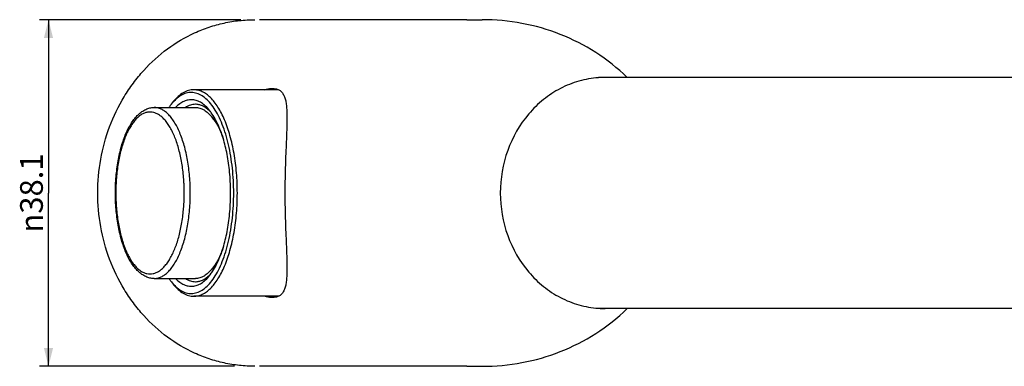
# Model space of a CAD drawing. Units: millimetres. Extents: x -510 to 689, y -242 to 785.
# Drawn here: x -498 to -390, y -158 to -120 of the extents above; entities that cross this region are included whole.
import ezdxf

# ---------------------------------------------------------------- set-up
doc = ezdxf.new("R2010")
doc.units = ezdxf.units.MM
doc.header["$LTSCALE"] = 27.377778
doc.layers.get('0').update_dxf_attribs({"linetype": 'CONTINUOUS'})
doc.layers.add('02___PRT_ALL_AXES', color=7, linetype='CONTINUOUS')
doc.styles.get("Standard").update_dxf_attribs({"font": 'txt', "width": 0.8})
doc.styles.add('TEXTSTYLE_1', font='gdt', dxfattribs={"width": 0.8})
doc.dimstyles.new('DIMSTYLE_3', dxfattribs={"dimtxt": 2.5, "dimasz": 2, "dimexe": 1, "dimexo": 0.5, "dimtad": 1, "dimdsep": 46, "dimtxsty": 'Standard', "dimblk": '_FILLED', "dimblk1": '_FILLED', "dimblk2": '_FILLED', "dimcen": 0.09, "dimclrt": 5, "dimazin": 2, "dimtp": 0.01, "dimtm": 0.01, "dimtfac": 1, "dimtofl": 0, "dimtmove": 0, "dimatfit": 3, "dimldrblk": '_FILLED', "dimfxl": 0, "dimtolj": 1, "dimarcsym": 0})

# ---------------------------------------------------------------- blocks, each defined once
blk = doc.blocks.new('_FILLED')
at = {"color": 0, "linetype": 'ByBlock'}
blk.add_solid([(0, 0), (-1, 0.25), (-1, -0.25)], dxfattribs=at)
blk = doc.blocks.new('*D12')
at = {"color": 2, "linetype": 'Continuous'}
for p, q in [((-473.72, -120.06), (-495.87, -120.06)), ((-494.87, -120.06), (-494.87, -139.11)), ((-494.87, -158.16), (-494.87, -139.11)), ((-474.43, -158.16), (-495.87, -158.16))]:
    blk.add_line(p, q, dxfattribs=at)
at = {"color": 2, "linetype": 'Continuous', "xscale": 2, "yscale": 2, "zscale": 2}
for p, rotation in [((-494.87, -120.06), 90), ((-494.87, -158.16), 270)]:
    blk.add_blockref('_FILLED', p, dxfattribs=dict(at, rotation=rotation))
at = {"color": 5, "linetype": 'Continuous', "insert": (-497.99, -139.11), "char_height": 2.5, "width": 11.3333, "attachment_point": 2, "rotation": 90, "line_spacing_factor": 0.9, "style": 'TEXTSTYLE_1'}
blk.add_mtext('{\\fgdt;n}\\ftxt;38.1', dxfattribs=at)

msp = doc.modelspace()

# ---------------------------------------------------------------- linework, layer by layer
at = {"color": 7, "linetype": 'Continuous'}
for p, q in [((-464.079, -120.059), (-471.686, -120.059)), ((-448.865, -120.059), (-447.174, -120.059)), ((-327.124, -126.409), (-433.664, -126.409)), ((-469.564, -127.759), (-478.903, -127.759)), ((-481.352, -129.334), (-481.14, -129.068)), ((-481.12, -129.063), (-481.131, -129.075)), ((-476.514, -131.236), (-476.869, -130.793)), ((-476.514, -146.982), (-476.869, -147.424)), ((-481.352, -148.884), (-481.14, -149.149)), ((-481.131, -149.142), (-481.121, -149.154)), ((-469.564, -150.459), (-478.903, -150.459)), ((-327.124, -151.809), (-433.664, -151.809)), ((-464.079, -158.159), (-471.686, -158.159)), ((-448.865, -158.159), (-447.174, -158.159))]:
    msp.add_line(p, q, dxfattribs=at)
for centre, radius, start, end in [((-433.663, -136.878), 10.469, 90.00249, 94.08606), ((-477.363, -132.524), 5.108, 137.53526, 141.35067), ((-479.678, -132.683), 3.618, 46.33823, 47.04772), ((-481.522, -133.536), 5.594, 35.62054, 38.66685), ((-485.145, -135.659), 9.799, 23.71762, 27.14187), ((-500.619, -139.095), 20.674, 2.47843, 3.57147), ((-500.952, -139.109), 21.007, 359.99993, 2.47555), ((-500.818, -139.112), 20.873, 356.54751, 0.00819), ((-500.274, -139.143), 20.328, 355.44509, 356.54395), ((-484.887, -142.681), 9.514, 332.80678, 336.33368), ((-479.678, -145.534), 3.618, 312.95409, 313.66178), ((-481.426, -144.754), 5.473, 321.2996, 324.41301), ((-477.262, -145.607), 5.241, 218.6978, 222.4162), ((-433.663, -141.339), 10.469, 265.87773, 269.99747)]:
    msp.add_arc(centre, radius, start, end, dxfattribs=at)
for points, knots in [([(-472.193, -158.159), (-472.758, -158.159), (-473.89, -158.097), (-475.57, -157.822), (-477.218, -157.366), (-479.356, -156.521), (-481.874, -155.031), (-484.056, -153.047), (-485.566, -151.207), (-486.917, -149.195), (-488.255, -146.423), (-489.237, -142.837), (-489.569, -139.109), (-489.237, -135.381), (-488.255, -131.794), (-486.917, -129.023), (-485.566, -127.011), (-484.056, -125.171), (-481.874, -123.186), (-479.356, -121.696), (-477.218, -120.851), (-475.57, -120.395), (-473.89, -120.12), (-472.758, -120.059), (-472.193, -120.059)], [0, 0, 0, 0, 0.0297222, 0.0595136, 0.0894195, 0.1195016, 0.1802823, 0.2421887, 0.2736299, 0.3053634, 0.3695506, 0.434556, 0.5, 0.565444, 0.6304494, 0.6946366, 0.7263701, 0.7578113, 0.8197177, 0.8804984, 0.9105805, 0.9404864, 0.9702778, 1, 1, 1, 1]), ([(-431.26, -126.406), (-432.305, -125.377), (-434.617, -123.542), (-438.552, -121.543), (-442.787, -120.33), (-445.714, -120.059), (-447.174, -120.059)], [0, 0, 0, 0, 0.2507512, 0.5006304, 0.750302, 1, 1, 1, 1]), ([(-434.409, -126.435), (-435.131, -126.487), (-436.575, -126.742), (-438.628, -127.563), (-440.504, -128.792), (-442.692, -130.928), (-444.657, -134.377), (-445.191, -137.528), (-445.191, -139.109)], [0, 0, 0, 0, 0.1190955, 0.2393488, 0.3614269, 0.4857201, 0.7398791, 1, 1, 1, 1]), ([(-478.903, -127.759), (-479.098, -127.759), (-479.504, -127.819), (-480.087, -128.081), (-480.646, -128.505), (-480.978, -128.867), (-481.14, -129.068)], [0, 0, 0, 0, 0.219094, 0.4521402, 0.7101276, 1, 1, 1, 1]), ([(-474.505, -139.109), (-474.505, -138.196), (-474.575, -136.839), (-474.814, -135.075), (-475.059, -133.828), (-475.367, -132.663), (-475.733, -131.597), (-476.153, -130.647), (-476.619, -129.827), (-477.125, -129.147), (-477.667, -128.62), (-478.238, -128.253), (-478.833, -128.058), (-479.44, -128.046), (-480.037, -128.219), (-480.612, -128.565), (-480.954, -128.883), (-481.12, -129.063)], [0, 0, 0, 0, 0.1813484, 0.2691616, 0.3535887, 0.4336319, 0.5084256, 0.5772713, 0.6396977, 0.6955406, 0.7450617, 0.7891098, 0.8292838, 0.8679332, 0.9077728, 0.9512285, 1, 1, 1, 1]), ([(-474.106, -139.109), (-474.106, -138.37), (-474.166, -136.915), (-474.432, -134.804), (-474.864, -132.856), (-475.363, -131.381), (-475.841, -130.348), (-476.217, -129.683), (-476.619, -129.107), (-477.043, -128.626), (-477.488, -128.245), (-477.948, -127.967), (-478.422, -127.797), (-478.745, -127.759), (-478.903, -127.759)], [0, 0, 0, 0, 0.1678726, 0.3304697, 0.4828552, 0.6207522, 0.6832701, 0.741118, 0.7941916, 0.8425686, 0.8865582, 0.9267653, 0.964146, 1, 1, 1, 1]), ([(-487.514, -139.109), (-487.514, -138.508), (-487.465, -137.325), (-487.246, -135.608), (-486.942, -134.254), (-486.627, -133.257), (-486.365, -132.579), (-486.073, -131.96), (-485.753, -131.404), (-485.406, -130.916), (-485.03, -130.5), (-484.625, -130.16), (-484.191, -129.906), (-483.73, -129.745), (-483.411, -129.709), (-483.253, -129.709)], [0, 0, 0, 0, 0.1617295, 0.3185109, 0.4658155, 0.5347469, 0.6000332, 0.6614489, 0.7189126, 0.7725172, 0.8225615, 0.8695705, 0.9142856, 0.9574685, 1, 1, 1, 1]), ([(-479.28, -139.109), (-479.28, -138.497), (-479.33, -137.292), (-479.55, -135.544), (-479.855, -134.168), (-480.17, -133.157), (-480.43, -132.474), (-480.717, -131.854), (-481.029, -131.303), (-481.361, -130.826), (-481.713, -130.427), (-482.081, -130.111), (-482.463, -129.881), (-482.855, -129.74), (-483.122, -129.709), (-483.253, -129.709)], [0, 0, 0, 0, 0.1678659, 0.330453, 0.4828265, 0.5538407, 0.6207803, 0.6832931, 0.7411368, 0.7942071, 0.84258, 0.886566, 0.9267708, 0.9641487, 1, 1, 1, 1]), ([(-481.352, -129.333), (-481.376, -129.363), (-481.471, -129.484), (-481.562, -129.61), (-481.628, -129.706)], [0, 0, 0, 0, 0.2441149, 1, 1, 1, 1]), ([(-477.154, -130.042), (-477.29, -129.873), (-477.567, -129.568), (-478.029, -129.201), (-478.51, -128.958), (-479.006, -128.844), (-479.505, -128.866), (-479.996, -129.023), (-480.472, -129.306), (-480.759, -129.562), (-480.899, -129.706)], [0, 0, 0, 0, 0.147889, 0.2806557, 0.4010975, 0.5136314, 0.6240459, 0.7385564, 0.8625784, 1, 1, 1, 1]), ([(-478.722, -129.359), (-478.814, -129.359), (-479.001, -129.374), (-479.378, -129.465), (-479.646, -129.598), (-479.814, -129.707)], [0, 0, 0, 0, 0.2386991, 0.4822441, 1, 1, 1, 1]), ([(-477.213, -130.036), (-477.327, -129.929), (-477.561, -129.738), (-477.94, -129.521), (-478.328, -129.389), (-478.592, -129.359), (-478.722, -129.359)], [0, 0, 0, 0, 0.2773822, 0.5323226, 0.7706268, 1, 1, 1, 1]), ([(-478.722, -129.709), (-478.641, -129.709), (-478.479, -129.72), (-478.151, -129.792), (-477.74, -129.976), (-477.278, -130.326), (-477.003, -130.626), (-476.869, -130.793)], [0, 0, 0, 0, 0.1088534, 0.2195199, 0.4524386, 0.710285, 1, 1, 1, 1]), ([(-479.985, -137.807), (-480.019, -137.267), (-480.126, -136.216), (-480.411, -134.713), (-480.75, -133.554), (-481.078, -132.723), (-481.341, -132.172), (-481.624, -131.681), (-481.926, -131.254), (-482.243, -130.895), (-482.575, -130.607), (-482.918, -130.393), (-483.27, -130.255), (-483.628, -130.197), (-483.988, -130.22), (-484.343, -130.324), (-484.691, -130.505), (-485.027, -130.762), (-485.351, -131.091), (-485.66, -131.488), (-485.951, -131.952), (-486.223, -132.478), (-486.566, -133.279), (-486.925, -134.406), (-487.235, -135.881), (-487.425, -137.466), (-487.468, -138.556), (-487.468, -139.109)], [0, 0, 0, 0, 0.0837096, 0.1631575, 0.2362452, 0.2698757, 0.3013355, 0.3305211, 0.3573914, 0.381986, 0.4044489, 0.4250532, 0.4442252, 0.4625466, 0.4807112, 0.4994362, 0.5193597, 0.540977, 0.5646259, 0.5905024, 0.6186877, 0.6491742, 0.681883, 0.7533578, 0.831597, 0.9145766, 1, 1, 1, 1]), ([(-476.975, -130.278), (-476.992, -130.259), (-477.058, -130.187), (-477.127, -130.117), (-477.18, -130.066)], [0, 0, 0, 0, 0.2549935, 1, 1, 1, 1]), ([(-476.425, -131.189), (-476.467, -131.106), (-476.635, -130.793), (-476.822, -130.491), (-476.975, -130.279)], [0, 0, 0, 0, 0.2625563, 1, 1, 1, 1]), ([(-476.869, -130.793), (-476.841, -130.829), (-476.725, -130.977), (-476.618, -131.131), (-476.541, -131.251)], [0, 0, 0, 0, 0.2417929, 1, 1, 1, 1]), ([(-476.541, -131.251), (-476.366, -131.524), (-476.038, -132.131), (-475.782, -132.77), (-475.662, -133.112)], [0, 0, 0, 0, 0.4720836, 1, 1, 1, 1]), ([(-476.514, -131.235), (-476.485, -131.272), (-476.364, -131.428), (-476.253, -131.591), (-476.173, -131.717)], [0, 0, 0, 0, 0.2409924, 1, 1, 1, 1]), ([(-474.843, -139.109), (-474.843, -138.425), (-474.899, -137.079), (-475.151, -135.13), (-475.56, -133.338), (-475.95, -132.227), (-476.173, -131.718)], [0, 0, 0, 0, 0.2715155, 0.5340645, 0.7792862, 1, 1, 1, 1]), ([(-483.253, -148.509), (-483.411, -148.509), (-483.73, -148.472), (-484.191, -148.312), (-484.625, -148.057), (-485.03, -147.718), (-485.406, -147.301), (-485.753, -146.813), (-486.073, -146.258), (-486.365, -145.638), (-486.627, -144.96), (-486.942, -143.963), (-487.246, -142.61), (-487.465, -140.892), (-487.514, -139.709), (-487.514, -139.109)], [0, 0, 0, 0, 0.0425316, 0.0857143, 0.1304297, 0.1774389, 0.2274833, 0.2810881, 0.3385519, 0.3999677, 0.4652541, 0.5341854, 0.6814899, 0.8382709, 1, 1, 1, 1]), ([(-487.468, -139.109), (-487.468, -139.654), (-487.426, -140.73), (-487.24, -142.297), (-486.938, -143.757), (-486.589, -144.875), (-486.254, -145.674), (-485.988, -146.2), (-485.703, -146.666), (-485.401, -147.068), (-485.084, -147.404), (-484.753, -147.67), (-484.413, -147.863), (-484.063, -147.981), (-483.709, -148.022), (-483.355, -147.983), (-483.006, -147.866), (-482.665, -147.674), (-482.335, -147.409), (-482.017, -147.075), (-481.715, -146.673), (-481.429, -146.208), (-481.163, -145.683), (-480.828, -144.886), (-480.477, -143.769), (-480.174, -142.31), (-480.052, -141.286), (-480.01, -140.758)], [0, 0, 0, 0, 0.0858455, 0.169299, 0.2481095, 0.3202842, 0.3533941, 0.3843135, 0.4129581, 0.4393094, 0.4634319, 0.4854974, 0.5058098, 0.5248236, 0.5431384, 0.5614469, 0.5804428, 0.6007278, 0.6227591, 0.6468433, 0.6731543, 0.7017581, 0.7326378, 0.7657099, 0.8378181, 0.9165781, 1, 1, 1, 1]), ([(-483.253, -148.509), (-483.122, -148.509), (-482.855, -148.477), (-482.463, -148.336), (-482.081, -148.106), (-481.713, -147.79), (-481.361, -147.392), (-481.029, -146.915), (-480.717, -146.364), (-480.43, -145.744), (-480.17, -145.06), (-479.855, -144.05), (-479.55, -142.674), (-479.33, -140.926), (-479.28, -139.721), (-479.28, -139.109)], [0, 0, 0, 0, 0.0358513, 0.0732292, 0.113434, 0.15742, 0.2057929, 0.2588632, 0.3167069, 0.3792197, 0.4461593, 0.5171735, 0.669547, 0.8321341, 1, 1, 1, 1]), ([(-481.121, -149.154), (-480.954, -149.334), (-480.612, -149.653), (-480.038, -149.999), (-479.44, -150.171), (-478.834, -150.159), (-478.238, -149.964), (-477.667, -149.598), (-477.126, -149.07), (-476.619, -148.391), (-476.153, -147.57), (-475.733, -146.62), (-475.367, -145.554), (-475.059, -144.389), (-474.814, -143.142), (-474.575, -141.378), (-474.505, -140.022), (-474.505, -139.109)], [0, 0, 0, 0, 0.0487742, 0.092232, 0.1320728, 0.1707223, 0.2108956, 0.2549424, 0.3044622, 0.3603039, 0.4227292, 0.4915741, 0.5663672, 0.6464102, 0.7308373, 0.8186508, 1, 1, 1, 1]), ([(-478.903, -150.459), (-478.745, -150.459), (-478.422, -150.42), (-477.948, -150.251), (-477.488, -149.973), (-477.043, -149.591), (-476.619, -149.11), (-476.217, -148.534), (-475.841, -147.869), (-475.363, -146.837), (-474.864, -145.362), (-474.432, -143.413), (-474.166, -141.302), (-474.106, -139.847), (-474.106, -139.109)], [0, 0, 0, 0, 0.035854, 0.0732347, 0.1134418, 0.1574314, 0.2058083, 0.258882, 0.3167299, 0.3792478, 0.5171447, 0.6695302, 0.8321273, 1, 1, 1, 1]), ([(-476.173, -146.5), (-475.95, -145.991), (-475.56, -144.88), (-475.151, -143.088), (-474.899, -141.138), (-474.843, -139.793), (-474.843, -139.109)], [0, 0, 0, 0, 0.2207137, 0.4659354, 0.7284844, 1, 1, 1, 1]), ([(-445.191, -139.109), (-445.191, -140.689), (-444.657, -143.838), (-442.694, -147.287), (-440.507, -149.422), (-438.632, -150.652), (-436.581, -151.473), (-435.137, -151.73), (-434.416, -151.782)], [0, 0, 0, 0, 0.2601169, 0.514276, 0.6385705, 0.7606504, 0.8809049, 1, 1, 1, 1]), ([(-475.662, -145.105), (-475.782, -145.447), (-476.038, -146.087), (-476.366, -146.694), (-476.541, -146.966)], [0, 0, 0, 0, 0.5279168, 1, 1, 1, 1]), ([(-476.975, -147.939), (-476.926, -147.87), (-476.725, -147.578), (-476.548, -147.269), (-476.425, -147.029)], [0, 0, 0, 0, 0.2375731, 1, 1, 1, 1]), ([(-476.541, -146.966), (-476.567, -147.007), (-476.671, -147.164), (-476.782, -147.316), (-476.869, -147.424)], [0, 0, 0, 0, 0.2583137, 1, 1, 1, 1]), ([(-476.173, -146.5), (-476.201, -146.543), (-476.308, -146.709), (-476.423, -146.868), (-476.514, -146.982)], [0, 0, 0, 0, 0.2591323, 1, 1, 1, 1]), ([(-480.899, -148.511), (-480.759, -148.655), (-480.472, -148.911), (-479.996, -149.195), (-479.505, -149.351), (-479.006, -149.373), (-478.51, -149.26), (-478.029, -149.016), (-477.567, -148.65), (-477.29, -148.345), (-477.154, -148.176)], [0, 0, 0, 0, 0.1374216, 0.2614437, 0.3759541, 0.4863687, 0.5989025, 0.7193443, 0.852111, 1, 1, 1, 1]), ([(-476.869, -147.424), (-477.003, -147.591), (-477.278, -147.891), (-477.74, -148.242), (-478.151, -148.426), (-478.479, -148.497), (-478.641, -148.509), (-478.722, -148.509)], [0, 0, 0, 0, 0.289715, 0.5475614, 0.7804801, 0.8911466, 1, 1, 1, 1]), ([(-478.722, -148.859), (-478.592, -148.859), (-478.328, -148.829), (-477.94, -148.696), (-477.561, -148.479), (-477.327, -148.288), (-477.213, -148.182)], [0, 0, 0, 0, 0.2293712, 0.4676744, 0.7226154, 1, 1, 1, 1]), ([(-477.18, -148.151), (-477.163, -148.134), (-477.092, -148.066), (-477.025, -147.994), (-476.975, -147.939)], [0, 0, 0, 0, 0.2450879, 1, 1, 1, 1]), ([(-481.628, -148.511), (-481.605, -148.544), (-481.517, -148.671), (-481.424, -148.794), (-481.352, -148.884)], [0, 0, 0, 0, 0.2559474, 1, 1, 1, 1]), ([(-481.14, -149.149), (-480.978, -149.351), (-480.646, -149.713), (-480.087, -150.136), (-479.504, -150.399), (-479.098, -150.459), (-478.903, -150.459)], [0, 0, 0, 0, 0.2898724, 0.5478598, 0.780906, 1, 1, 1, 1]), ([(-479.814, -148.51), (-479.646, -148.619), (-479.378, -148.753), (-479.001, -148.844), (-478.814, -148.859), (-478.722, -148.859)], [0, 0, 0, 0, 0.5177561, 0.761301, 1, 1, 1, 1]), ([(-447.174, -158.159), (-445.714, -158.159), (-442.788, -157.888), (-438.553, -156.674), (-434.618, -154.676), (-432.306, -152.841), (-431.261, -151.812)], [0, 0, 0, 0, 0.2496902, 0.4993526, 0.7492387, 1, 1, 1, 1])]:
    msp.add_open_spline(points, degree=3, knots=knots, dxfattribs=at)
at = {"layer": '02___PRT_ALL_AXES', "color": 7, "linetype": 'Continuous'}
for p, q in [((-448.865, -120.059), (-471.686, -120.059)), ((-433.664, -126.409), (-434.41, -126.409)), ((-483.253, -129.709), (-478.722, -129.709)), ((-483.253, -148.509), (-478.722, -148.509)), ((-433.664, -151.809), (-434.41, -151.809)), ((-448.865, -158.159), (-471.686, -158.159))]:
    msp.add_line(p, q, dxfattribs=at)
for points, knots in [([(-471.11, -127.756), (-470.959, -127.71), (-470.671, -127.638), (-470.375, -127.609), (-470.236, -127.609)], [0, 0, 0, 0, 0.5318609, 1, 1, 1, 1]), ([(-470.236, -127.609), (-470.114, -127.609), (-469.881, -127.629), (-469.659, -127.705), (-469.561, -127.756)], [0, 0, 0, 0, 0.5258937, 1, 1, 1, 1]), ([(-469.561, -127.756), (-469.456, -127.81), (-469.256, -127.956), (-469.029, -128.268), (-468.867, -128.656), (-468.756, -129.116), (-468.688, -129.645), (-468.653, -130.24), (-468.645, -130.901), (-468.661, -131.902), (-468.719, -133.291), (-468.799, -135.101), (-468.861, -137.063), (-468.877, -138.417), (-468.877, -139.109)], [0, 0, 0, 0, 0.0306605, 0.0626168, 0.0981307, 0.1384795, 0.1842287, 0.2355247, 0.2923203, 0.3544523, 0.4937661, 0.6508808, 0.8216504, 1, 1, 1, 1]), ([(-468.877, -139.109), (-468.877, -139.8), (-468.861, -141.154), (-468.799, -143.116), (-468.719, -144.926), (-468.661, -146.315), (-468.645, -147.317), (-468.653, -147.977), (-468.688, -148.573), (-468.756, -149.102), (-468.867, -149.562), (-469.029, -149.95), (-469.256, -150.261), (-469.456, -150.407), (-469.561, -150.462)], [0, 0, 0, 0, 0.1783477, 0.3491164, 0.5062303, 0.6455436, 0.7076759, 0.764472, 0.8157686, 0.8615187, 0.9018684, 0.9373829, 0.96934, 1, 1, 1, 1]), ([(-470.236, -150.609), (-470.375, -150.609), (-470.671, -150.579), (-470.959, -150.508), (-471.11, -150.462)], [0, 0, 0, 0, 0.4681396, 1, 1, 1, 1]), ([(-469.561, -150.462), (-469.659, -150.512), (-469.881, -150.588), (-470.114, -150.609), (-470.236, -150.609)], [0, 0, 0, 0, 0.474114, 1, 1, 1, 1])]:
    msp.add_open_spline(points, degree=3, knots=knots, dxfattribs=at)

# ---------------------------------------------------------------- dimensions: what is measured, and where the dimension line sits
at = {"color": 2, "linetype": 'Continuous'}
dim = msp.add_linear_dim(base=(-494.867, -120.059), p1=(-473.929, -158.159), p2=(-473.22, -120.059), angle=90, text='%%c<>', dimstyle='DIMSTYLE_3', dxfattribs=at)
dim.commit()
dim.dimension.update_dxf_attribs({"geometry": '*D12', "text_midpoint": (-494.867, -139.109), "dimtype": 160})

doc.saveas('drawing.dxf')
